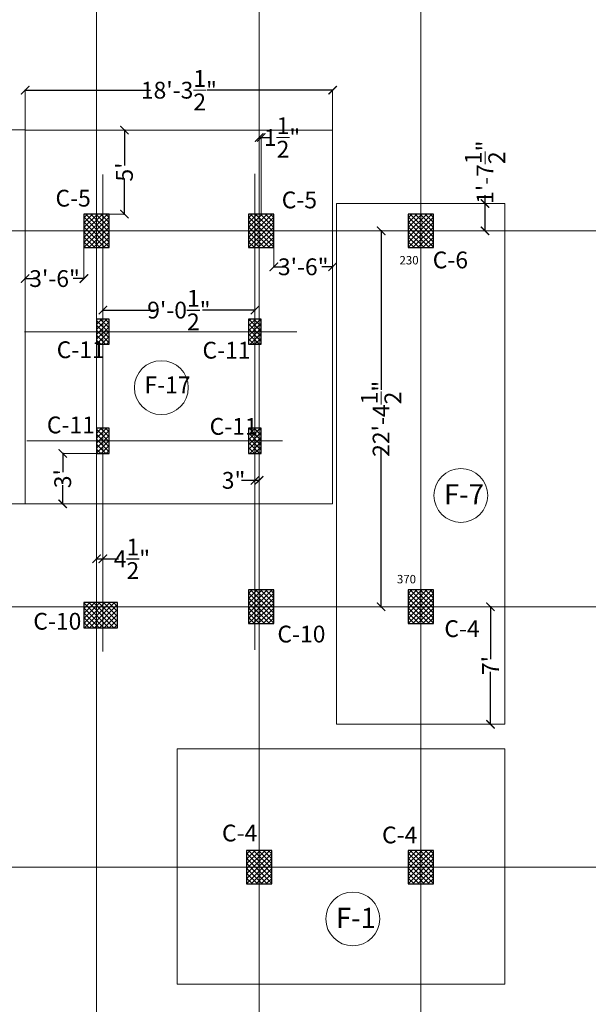
# Model space of a CAD drawing. Units: inches. Extents: x 63612 to 98581, y -39141 to -23793.
# Drawn here: x 64987 to 65393, y -37737 to -37033 of the extents above; entities that cross this region are included whole.
import ezdxf
from ezdxf.lldxf.tags import DXFTag

# ---------------------------------------------------------------- set-up
doc = ezdxf.new("R2010")
doc.units = ezdxf.units.IN
doc.header["$MEASUREMENT"] = 0
doc.header["$PDMODE"] = 35
doc.styles.get("Standard").update_dxf_attribs({"font": 'ARIALN.TTF', "height": 12})
tags = doc.linetypes.add('CENTER', pattern=[2, 1.25, -0.25, 0.25, -0.25]).pattern_tags.tags
tags[10:11] = [DXFTag(74, 4), DXFTag(75, 0), DXFTag(340, '0'), DXFTag(46, 1.0), DXFTag(50, 0.0), DXFTag(44, 0.0), DXFTag(45, 0.0)]
tags[8:9] = [DXFTag(74, 4), DXFTag(75, 0), DXFTag(340, '0'), DXFTag(46, 1.0), DXFTag(50, 0.0), DXFTag(44, 0.0), DXFTag(45, 0.0)]
tags[6:7] = [DXFTag(74, 4), DXFTag(75, 0), DXFTag(340, '0'), DXFTag(46, 1.0), DXFTag(50, 0.0), DXFTag(44, 0.0), DXFTag(45, 0.0)]
tags[4:5] = [DXFTag(74, 4), DXFTag(75, 0), DXFTag(340, '0'), DXFTag(46, 1.0), DXFTag(50, 0.0), DXFTag(44, 0.0), DXFTag(45, 0.0)]
tags = doc.linetypes.add('DASHED', pattern=[0.75, 0.5, -0.25]).pattern_tags.tags
tags[6:7] = [DXFTag(74, 4), DXFTag(75, 0), DXFTag(340, '0'), DXFTag(46, 1.0), DXFTag(50, 0.0), DXFTag(44, 0.0), DXFTag(45, 0.0)]
tags[4:5] = [DXFTag(74, 4), DXFTag(75, 0), DXFTag(340, '0'), DXFTag(46, 1.0), DXFTag(50, 0.0), DXFTag(44, 0.0), DXFTag(45, 0.0)]
doc.dimstyles.get("Standard").update_dxf_attribs({"dimtxt": 7.5, "dimasz": 2.5, "dimexe": 0.18, "dimexo": 0.0625, "dimgap": 0.09, "dimtad": 1, "dimtoh": 1, "dimdec": 1, "dimzin": 0, "dimdsep": 46, "dimlunit": 4, "dimtxsty": 'Standard', "dimblk": 'ARCHTICK', "dimcen": 0.09, "dimadec": 0, "dimazin": 0, "dimtfac": 1, "dimtdec": 1, "dimtix": 1, "dimtofl": 0, "dimtmove": 0, "dimatfit": 2, "dimfxl": 0, "dimtolj": 1, "dimtzin": 0, "dimlwe": 9, "dimarcsym": 0})

# ---------------------------------------------------------------- blocks, each defined once
blk = doc.blocks.new('_ArchTick')
at = {"color": 0, "linetype": 'ByBlock', "const_width": 0.15}
blk.add_lwpolyline([(-0.5, -0.5), (0.5, 0.5)], dxfattribs=at)
blk = doc.blocks.new('*D1592')
at = {"color": 0, "linetype": 'DASHED', "lineweight": 5, "ltscale": 10}
for p, q in [((65046.07, -37236.73), (65046.07, -37240.8)), ((65154.63, -37236.73), (65154.63, -37240.8))]:
    blk.add_line(p, q, dxfattribs=at)
at = {"color": 0, "lineweight": -2, "ltscale": 10}
for p, q in [((65045.57, -37240.68), (65083.56, -37240.68)), ((65155.13, -37240.68), (65117.14, -37240.68))]:
    blk.add_line(p, q, dxfattribs=at)
at = {"layer": 'Defpoints', "color": 0, "lineweight": 9, "ltscale": 10}
for p in [(65046.07, -37236.67), (65154.63, -37236.67), (65154.63, -37240.68)]:
    blk.add_point(p, dxfattribs=at)
at = {"color": 0, "lineweight": -2, "ltscale": 10, "xscale": 6, "yscale": 6, "zscale": 6, "rotation": 180}
blk.add_blockref('_ArchTick', (65046.07, -37240.68), dxfattribs=at)
at = {"color": 0, "lineweight": -2, "ltscale": 10, "xscale": 6, "yscale": 6, "zscale": 6}
blk.add_blockref('_ArchTick', (65154.63, -37240.68), dxfattribs=at)
at = {"color": 0, "ltscale": 10, "insert": (65100.35, -37240.68), "char_height": 12, "attachment_point": 5}
blk.add_mtext('\\A1;9\'-0{\\H1.000000x;\\S1/2;}"', dxfattribs=at)
blk = doc.blocks.new('*D1593')
at = {"color": 0, "lineweight": -2, "ltscale": 10}
for p, q in [((65041.07, -37418.32), (65046.07, -37418.32)), ((65046.07, -37418.32), (65057.26, -37418.32))]:
    blk.add_line(p, q, dxfattribs=at)
at = {"color": 0, "linetype": 'DASHED', "lineweight": 5, "ltscale": 10}
for p, q in [((65041.57, -37427.33), (65041.57, -37418.19)), ((65046.07, -37427.33), (65046.07, -37418.19))]:
    blk.add_line(p, q, dxfattribs=at)
at = {"layer": 'Defpoints', "color": 0, "lineweight": 9, "ltscale": 10}
for p in [(65046.07, -37418.32), (65041.57, -37427.39), (65046.07, -37427.39)]:
    blk.add_point(p, dxfattribs=at)
at = {"color": 0, "lineweight": -2, "ltscale": 10, "xscale": 6, "yscale": 6, "zscale": 6, "rotation": 180}
blk.add_blockref('_ArchTick', (65041.57, -37418.32), dxfattribs=at)
at = {"color": 0, "lineweight": -2, "ltscale": 10, "xscale": 6, "yscale": 6, "zscale": 6}
blk.add_blockref('_ArchTick', (65046.07, -37418.32), dxfattribs=at)
at = {"color": 0, "ltscale": 10, "insert": (65066.82, -37418.32), "char_height": 12, "attachment_point": 5}
blk.add_mtext('\\A1;4{\\H1.000000x;\\S1/2;}"', dxfattribs=at)
blk = doc.blocks.new('*D1595')
at = {"color": 0, "lineweight": -2, "ltscale": 10}
for p, q in [((65154.63, -37362.27), (65145.15, -37362.27)), ((65157.63, -37362.27), (65154.13, -37362.27))]:
    blk.add_line(p, q, dxfattribs=at)
at = {"color": 0, "linetype": 'DASHED', "lineweight": 5, "ltscale": 10}
for p, q in [((65154.63, -37357.45), (65154.63, -37362.4)), ((65157.63, -37357.45), (65157.63, -37362.4))]:
    blk.add_line(p, q, dxfattribs=at)
at = {"layer": 'Defpoints', "color": 0, "lineweight": 9, "ltscale": 10}
for p in [(65154.63, -37357.39), (65157.63, -37357.39), (65157.63, -37362.27)]:
    blk.add_point(p, dxfattribs=at)
at = {"color": 0, "lineweight": -2, "ltscale": 10, "xscale": 6, "yscale": 6, "zscale": 6, "rotation": 180}
blk.add_blockref('_ArchTick', (65154.63, -37362.27), dxfattribs=at)
at = {"color": 0, "lineweight": -2, "ltscale": 10, "xscale": 6, "yscale": 6, "zscale": 6}
blk.add_blockref('_ArchTick', (65157.63, -37362.27), dxfattribs=at)
at = {"color": 0, "lineweight": 9, "ltscale": 10, "insert": (65139.4, -37362.27), "char_height": 12, "attachment_point": 5}
blk.add_mtext('\\A1;3"', dxfattribs=at)
blk = doc.blocks.new('*D1486')
at = {"color": 0, "linetype": 'DASHED', "lineweight": 5, "ltscale": 10}
for p, q in [((65325.08, -37452.58), (65322.71, -37452.58)), ((65325.08, -37536.51), (65322.71, -37536.51))]:
    blk.add_line(p, q, dxfattribs=at)
at = {"color": 0, "lineweight": -2, "ltscale": 10}
for p, q in [((65322.83, -37452.08), (65322.83, -37489.97)), ((65322.83, -37537.01), (65322.83, -37499.12))]:
    blk.add_line(p, q, dxfattribs=at)
at = {"layer": 'Defpoints', "color": 0, "lineweight": 9, "ltscale": 10}
for p in [(65325.14, -37452.58), (65322.83, -37536.51), (65325.14, -37536.51)]:
    blk.add_point(p, dxfattribs=at)
at = {"color": 0, "lineweight": -2, "ltscale": 10, "xscale": 6, "yscale": 6, "zscale": 6}
for p, rotation in [((65322.83, -37452.58), 90), ((65322.83, -37536.51), 270)]:
    blk.add_blockref('_ArchTick', p, dxfattribs=dict(at, rotation=rotation))
at = {"color": 0, "lineweight": 9, "ltscale": 10, "insert": (65322.83, -37494.55), "char_height": 12, "attachment_point": 5, "rotation": 90}
blk.add_mtext("\\A1;7'", dxfattribs=at)
blk = doc.blocks.new('*D1487')
at = {"color": 0, "linetype": 'DASHED', "lineweight": 5, "ltscale": 10}
for p, q in [((65239.67, -37184.08), (65244.86, -37184.08)), ((65236.05, -37452.58), (65244.86, -37452.58))]:
    blk.add_line(p, q, dxfattribs=at)
at = {"color": 0, "lineweight": -2, "ltscale": 10}
for p, q in [((65244.74, -37183.58), (65244.74, -37297.64)), ((65244.74, -37453.08), (65244.74, -37339.02))]:
    blk.add_line(p, q, dxfattribs=at)
at = {"layer": 'Defpoints', "color": 0, "lineweight": 9, "ltscale": 10}
for p in [(65239.61, -37184.08), (65235.98, -37452.58), (65244.74, -37452.58)]:
    blk.add_point(p, dxfattribs=at)
at = {"color": 0, "lineweight": -2, "ltscale": 10, "xscale": 6, "yscale": 6, "zscale": 6}
for p, rotation in [((65244.74, -37184.08), 90), ((65244.74, -37452.58), 270)]:
    blk.add_blockref('_ArchTick', p, dxfattribs=dict(at, rotation=rotation))
at = {"color": 0, "lineweight": 9, "ltscale": 10, "insert": (65244.74, -37318.33), "char_height": 12, "attachment_point": 5, "rotation": 90}
blk.add_mtext('\\A1;22\'-4{\\H1.000000x;\\S1/2;}"', dxfattribs=at)
blk = doc.blocks.new('*D1488')
at = {"color": 0, "lineweight": -2, "ltscale": 10}
for p, q in [((65318.94, -37164.51), (65318.94, -37158.51)), ((65318.94, -37184.08), (65318.94, -37164.01))]:
    blk.add_line(p, q, dxfattribs=at)
at = {"color": 0, "linetype": 'DASHED', "lineweight": 5, "ltscale": 10}
for p, q in [((65315.82, -37164.51), (65319.06, -37164.51)), ((65311.84, -37184.08), (65319.06, -37184.08))]:
    blk.add_line(p, q, dxfattribs=at)
at = {"layer": 'Defpoints', "color": 0, "lineweight": 9, "ltscale": 10}
for p in [(65315.76, -37164.51), (65311.78, -37184.08), (65318.94, -37184.08)]:
    blk.add_point(p, dxfattribs=at)
at = {"color": 0, "lineweight": -2, "ltscale": 10, "xscale": 6, "yscale": 6, "zscale": 6}
for p, rotation in [((65318.94, -37164.51), 90), ((65318.94, -37184.08), 270)]:
    blk.add_blockref('_ArchTick', p, dxfattribs=dict(at, rotation=rotation))
at = {"color": 0, "lineweight": 9, "ltscale": 10, "insert": (65318.94, -37142.19), "char_height": 12, "attachment_point": 5, "rotation": 90}
blk.add_mtext('\\A1;1\'-7{\\H1.000000x;\\S1/2;}"', dxfattribs=at)
blk = doc.blocks.new('*D1530')
at = {"color": 0, "linetype": 'DASHED', "lineweight": 5, "ltscale": 10}
for p, q in [((65157.63, -37172.02), (65157.63, -37117.24)), ((65159.13, -37172.02), (65159.13, -37117.24))]:
    blk.add_line(p, q, dxfattribs=at)
at = {"color": 0, "lineweight": -2, "ltscale": 10}
for p, q in [((65157.63, -37117.37), (65159.63, -37117.37)), ((65159.13, -37117.37), (65165.13, -37117.37))]:
    blk.add_line(p, q, dxfattribs=at)
at = {"layer": 'Defpoints', "color": 0, "lineweight": 9, "ltscale": 10}
for p in [(65157.63, -37117.37), (65157.63, -37172.08), (65159.13, -37172.08)]:
    blk.add_point(p, dxfattribs=at)
at = {"color": 0, "lineweight": -2, "ltscale": 10, "xscale": 6, "yscale": 6, "zscale": 6, "rotation": 180}
blk.add_blockref('_ArchTick', (65157.63, -37117.37), dxfattribs=at)
at = {"color": 0, "lineweight": -2, "ltscale": 10, "xscale": 6, "yscale": 6, "zscale": 6}
blk.add_blockref('_ArchTick', (65159.13, -37117.37), dxfattribs=at)
at = {"color": 0, "lineweight": 9, "ltscale": 10, "insert": (65174.03, -37117.37), "char_height": 12, "attachment_point": 5}
blk.add_mtext('\\A1;1{\\H1.000000x;\\S1/2;}"', dxfattribs=at)
blk = doc.blocks.new('*D1531')
at = {"color": 0, "linetype": 'DASHED', "lineweight": 5, "ltscale": 10}
for p, q in [((65168.13, -37177.25), (65168.13, -37209.87)), ((65210.13, -37177.25), (65210.13, -37209.87))]:
    blk.add_line(p, q, dxfattribs=at)
at = {"color": 0, "lineweight": -2, "ltscale": 10}
for p, q in [((65167.63, -37209.75), (65175.95, -37209.75)), ((65210.63, -37209.75), (65202.31, -37209.75))]:
    blk.add_line(p, q, dxfattribs=at)
at = {"layer": 'Defpoints', "color": 0, "lineweight": 9, "ltscale": 10}
for p in [(65168.13, -37177.19), (65210.13, -37177.19), (65210.13, -37209.75)]:
    blk.add_point(p, dxfattribs=at)
at = {"color": 0, "lineweight": -2, "ltscale": 10, "xscale": 6, "yscale": 6, "zscale": 6, "rotation": 180}
blk.add_blockref('_ArchTick', (65168.13, -37209.75), dxfattribs=at)
at = {"color": 0, "lineweight": -2, "ltscale": 10, "xscale": 6, "yscale": 6, "zscale": 6}
blk.add_blockref('_ArchTick', (65210.13, -37209.75), dxfattribs=at)
at = {"color": 0, "lineweight": 9, "ltscale": 10, "insert": (65189.13, -37209.75), "char_height": 12, "attachment_point": 5}
blk.add_mtext('\\A1;3\'-6"', dxfattribs=at)
blk = doc.blocks.new('*D1532')
at = {"color": 0, "linetype": 'DASHED', "lineweight": 5, "ltscale": 10}
for p, q in [((65055.57, -37112.08), (65061.6, -37112.08)), ((65050.63, -37172.08), (65061.6, -37172.08))]:
    blk.add_line(p, q, dxfattribs=at)
at = {"color": 0, "lineweight": -2, "ltscale": 10}
for p, q in [((65061.47, -37111.58), (65061.47, -37137.46)), ((65061.47, -37172.58), (65061.47, -37146.7))]:
    blk.add_line(p, q, dxfattribs=at)
at = {"layer": 'Defpoints', "color": 0, "lineweight": 9, "ltscale": 10}
for p in [(65055.51, -37112.08), (65050.57, -37172.08), (65061.47, -37172.08)]:
    blk.add_point(p, dxfattribs=at)
at = {"color": 0, "lineweight": -2, "ltscale": 10, "xscale": 6, "yscale": 6, "zscale": 6}
for p, rotation in [((65061.47, -37112.08), 90), ((65061.47, -37172.08), 270)]:
    blk.add_blockref('_ArchTick', p, dxfattribs=dict(at, rotation=rotation))
at = {"color": 0, "lineweight": 9, "ltscale": 10, "insert": (65061.47, -37142.08), "char_height": 12, "attachment_point": 5, "rotation": 90}
blk.add_mtext("\\A1;5'", dxfattribs=at)
blk = doc.blocks.new('*D1533')
at = {"color": 0, "linetype": 'DASHED', "lineweight": 5, "ltscale": 10}
for p, q in [((65041.5, -37343.08), (65017.27, -37343.08)), ((65041.5, -37379.08), (65017.27, -37379.08))]:
    blk.add_line(p, q, dxfattribs=at)
at = {"color": 0, "lineweight": -2, "ltscale": 10}
for p, q in [((65017.4, -37342.58), (65017.4, -37356.46)), ((65017.4, -37379.58), (65017.4, -37365.7))]:
    blk.add_line(p, q, dxfattribs=at)
at = {"layer": 'Defpoints', "color": 0, "lineweight": 9, "ltscale": 10}
for p in [(65041.57, -37343.08), (65017.4, -37379.08), (65041.57, -37379.08)]:
    blk.add_point(p, dxfattribs=at)
at = {"color": 0, "lineweight": -2, "ltscale": 10, "xscale": 6, "yscale": 6, "zscale": 6}
for p, rotation in [((65017.4, -37343.08), 90), ((65017.4, -37379.08), 270)]:
    blk.add_blockref('_ArchTick', p, dxfattribs=dict(at, rotation=rotation))
at = {"color": 0, "lineweight": 9, "ltscale": 10, "insert": (65017.4, -37361.08), "char_height": 12, "attachment_point": 5, "rotation": 90}
blk.add_mtext("\\A1;3'", dxfattribs=at)
blk = doc.blocks.new('*D1534')
at = {"color": 0, "linetype": 'DASHED', "lineweight": 5, "ltscale": 10}
for p, q in [((64990.57, -37196.14), (64990.57, -37218.29)), ((65032.57, -37196.14), (65032.57, -37218.29))]:
    blk.add_line(p, q, dxfattribs=at)
at = {"color": 0, "lineweight": -2, "ltscale": 10}
for p, q in [((64990.07, -37218.16), (64998.38, -37218.16)), ((65033.07, -37218.16), (65024.75, -37218.16))]:
    blk.add_line(p, q, dxfattribs=at)
at = {"layer": 'Defpoints', "color": 0, "lineweight": 9, "ltscale": 10}
for p in [(64990.57, -37196.08), (65032.57, -37196.08), (64990.57, -37218.16)]:
    blk.add_point(p, dxfattribs=at)
at = {"color": 0, "lineweight": -2, "ltscale": 10, "xscale": 6, "yscale": 6, "zscale": 6, "rotation": 180}
blk.add_blockref('_ArchTick', (64990.57, -37218.16), dxfattribs=at)
at = {"color": 0, "lineweight": -2, "ltscale": 10, "xscale": 6, "yscale": 6, "zscale": 6}
blk.add_blockref('_ArchTick', (65032.57, -37218.16), dxfattribs=at)
at = {"color": 0, "lineweight": 9, "ltscale": 10, "insert": (65011.57, -37218.16), "char_height": 12, "attachment_point": 5}
blk.add_mtext('\\A1;3\'-6"', dxfattribs=at)
blk = doc.blocks.new('*D1535')
at = {"color": 0, "lineweight": -2, "ltscale": 10}
for p, q in [((64990.07, -37083.61), (65080.2, -37083.61)), ((65210.63, -37083.61), (65120.5, -37083.61))]:
    blk.add_line(p, q, dxfattribs=at)
at = {"color": 0, "linetype": 'DASHED', "lineweight": 5, "ltscale": 10}
for p, q in [((64990.57, -37112.02), (64990.57, -37083.49)), ((65210.13, -37112.02), (65210.13, -37083.49))]:
    blk.add_line(p, q, dxfattribs=at)
at = {"layer": 'Defpoints', "color": 0, "lineweight": 9, "ltscale": 10}
for p in [(65210.13, -37083.61), (64990.57, -37112.08), (65210.13, -37112.08)]:
    blk.add_point(p, dxfattribs=at)
at = {"color": 0, "lineweight": -2, "ltscale": 10, "xscale": 6, "yscale": 6, "zscale": 6, "rotation": 180}
blk.add_blockref('_ArchTick', (64990.57, -37083.61), dxfattribs=at)
at = {"color": 0, "lineweight": -2, "ltscale": 10, "xscale": 6, "yscale": 6, "zscale": 6}
blk.add_blockref('_ArchTick', (65210.13, -37083.61), dxfattribs=at)
at = {"color": 0, "lineweight": 9, "ltscale": 10, "insert": (65100.35, -37083.61), "char_height": 12, "attachment_point": 5}
blk.add_mtext('\\A1;18\'-3{\\H1.000000x;\\S1/2;}"', dxfattribs=at)
blk = doc.blocks.new('*D1536')
at = {"color": 0, "linetype": 'DASHED', "lineweight": 5, "ltscale": 10}
for p, q in [((64990.5, -37112.02), (64971.42, -37112.02)), ((64990.5, -37379.08), (64971.42, -37379.08))]:
    blk.add_line(p, q, dxfattribs=at)
at = {"color": 0, "lineweight": -2, "ltscale": 10}
for p, q in [((64971.55, -37111.52), (64971.55, -37228.46)), ((64971.55, -37379.58), (64971.55, -37262.63))]:
    blk.add_line(p, q, dxfattribs=at)
at = {"layer": 'Defpoints', "color": 0, "lineweight": 9, "ltscale": 10}
for p in [(64990.57, -37112.02), (64971.55, -37379.08), (64990.57, -37379.08)]:
    blk.add_point(p, dxfattribs=at)
at = {"color": 0, "lineweight": -2, "ltscale": 10, "xscale": 6, "yscale": 6, "zscale": 6}
for p, rotation in [((64971.55, -37112.02), 90), ((64971.55, -37379.08), 270)]:
    blk.add_blockref('_ArchTick', p, dxfattribs=dict(at, rotation=rotation))
at = {"color": 0, "lineweight": 9, "ltscale": 10, "insert": (64971.55, -37245.55), "char_height": 12, "attachment_point": 5, "rotation": 90}
blk.add_mtext('\\A1;22\'-3"', dxfattribs=at)

msp = doc.modelspace()

# ---------------------------------------------------------------- hatches: boundary and pattern name
at = {"linetype": 'ByBlock', "lineweight": 9}
h = msp.add_hatch(dxfattribs=at)
h.set_pattern_fill('AR-CONC', color=0)
h.set_pattern_definition([(50, (121445.8625, -40508.0993), (7.1726018, -0.62752135), [0.75, -8.25]), (355, (121445.8625, -40508.099), (-1.3875133, 7.5219213), [0.6, -6.6]), (100.451444, (121446.46, -40508.1516), (5.7850885, 6.8943999), [0.6374019, -7.0114211]), (46.1842, (121445.8625, -40506.099), (10.6724133, -1.6551928), [1.125, -12.375]), (96.635635, (121446.752, -40506.237), (9.3466195, 9.741186), [0.9561034, -10.5171376]), (351.184164, (121445.862, -40506.099), (9.3466195, 9.741186), [0.9, -9.9]), (21, (121446.8625, -40506.5993), (5.9690705, -4.0261889), [0.75, -8.25]), (326, (121446.8625, -40506.599), (2.4331533, 7.25150045), [0.6, -6.6]), (71.451445, (121447.36, -40506.935), (8.4022238, 3.2253115), [0.6374019, -7.0114211]), (37.5, (121445.8625, -40508.0993), (0.12159855, 3.32893854), [0, -6.52, 0, -6.7, 0, -6.625]), (7.5, (121445.8625, -40508.0993), (2.63069537, 3.94411712), [0, -3.82, 0, -6.37, 0, -2.525]), (327.5, (121443.6325, -40508.0993), (5.33822436, -0.22554872), [0, -2.5, 0, -7.8, 0, -10.35]), (317.5, (121442.6325, -40508.0993), (5.8318617, 1.00104982), [0, -3.25, 0, -5.18, 0, -7.35])])
h.paths.add_polyline_path([(64231.111, -38343.219), (65834.571, -38343.219), (65834.571, -36184.951), (64231.111, -36184.951)])
h.paths.add_polyline_path([(64240.111, -38334.219), (65825.571, -38334.219), (65825.571, -36193.951), (64240.111, -36193.951)], flags=16)
h = msp.add_hatch()
h.set_pattern_fill('ANSI37', color=256, scale=20, style=0)
h.set_pattern_definition([(45, (-3413.338, -11723.9024), (-1.76776695, 1.76776695), []), (135, (-3413.338, -11723.9024), (-1.76776695, -1.76776695), [])])
h.paths.add_polyline_path([(65032.565, -37196.079), (65050.565, -37196.079), (65050.565, -37172.079), (65032.565, -37172.079)])
h = msp.add_hatch()
h.set_pattern_fill('ANSI37', color=256, scale=20, style=0)
h.set_pattern_definition([(45, (-3295.7726, -11723.9024), (-1.76776695, 1.76776695), []), (135, (-3295.7726, -11723.9024), (-1.76776695, -1.76776695), [])])
h.paths.add_polyline_path([(65150.13, -37196.079), (65168.13, -37196.079), (65168.13, -37172.079), (65150.13, -37172.079)])
h = msp.add_hatch()
h.set_pattern_fill('ANSI37', color=256, scale=20, style=0)
h.set_pattern_definition([(45, (-3181.7726, -11723.9024), (-1.76776695, 1.76776695), []), (135, (-3181.7726, -11723.9024), (-1.76776695, -1.76776695), [])])
h.paths.add_polyline_path([(65264.13, -37196.079), (65282.13, -37196.079), (65282.13, -37172.079), (65264.13, -37172.079)])
h = msp.add_hatch()
h.set_pattern_fill('ANSI37', color=256, scale=20, style=0)
h.set_pattern_definition([(45, (-3988.2726, -10976.9024), (-1.76776695, 1.76776695), []), (135, (-3988.2726, -10976.9024), (-1.76776695, -1.76776695), [])])
h.paths.add_polyline_path([(65041.565, -37265.079), (65050.565, -37265.079), (65050.565, -37247.079), (65041.565, -37247.079)])
h.paths.add_polyline_path([(65041.565, -37343.079), (65050.565, -37343.079), (65050.565, -37325.079), (65041.565, -37325.079)])
h.paths.add_polyline_path([(65150.13, -37343.079), (65159.13, -37343.079), (65159.13, -37325.079), (65150.13, -37325.079)])
h.paths.add_polyline_path([(65159.13, -37247.079), (65150.13, -37247.079), (65150.13, -37265.079), (65159.13, -37265.079)])
h = msp.add_hatch()
h.set_pattern_fill('ANSI37', color=256, scale=20, style=0)
h.set_pattern_definition([(45, (-3295.7726, -11992.4024), (-1.76776695, 1.76776695), []), (135, (-3295.7726, -11992.4024), (-1.76776695, -1.76776695), [])])
h.paths.add_polyline_path([(65150.13, -37464.579), (65168.13, -37464.579), (65168.13, -37440.579), (65150.13, -37440.579)])
h = msp.add_hatch()
h.set_pattern_fill('ANSI37', color=256, scale=20, style=0)
h.set_pattern_definition([(45, (-3181.7726, -11992.4024), (-1.76776695, 1.76776695), []), (135, (-3181.7726, -11992.4024), (-1.76776695, -1.76776695), [])])
h.paths.add_polyline_path([(65264.13, -37464.579), (65282.13, -37464.579), (65282.13, -37440.579), (65264.13, -37440.579)])
h = msp.add_hatch()
h.set_pattern_fill('ANSI37', color=256, scale=20, style=0)
h.set_pattern_definition([(45, (-3413.338, -11992.4024), (-1.76776695, 1.76776695), []), (135, (-3413.338, -11992.4024), (-1.76776695, -1.76776695), [])])
h.paths.add_polyline_path([(65032.565, -37467.579), (65056.565, -37467.579), (65056.565, -37449.579), (65032.565, -37449.579)])
h = msp.add_hatch()
h.set_pattern_fill('ANSI37', color=256, scale=20, style=0)
h.set_pattern_definition([(45, (-3297.2726, -12178.4024), (-1.76776695, 1.76776695), []), (135, (-3297.2726, -12178.4024), (-1.76776695, -1.76776695), [])])
h.paths.add_polyline_path([(65148.63, -37650.579), (65166.63, -37650.579), (65166.63, -37626.579), (65148.63, -37626.579)])
h = msp.add_hatch()
h.set_pattern_fill('ANSI37', color=256, scale=20, style=0)
h.set_pattern_definition([(45, (-3181.7726, -12178.4024), (-1.76776695, 1.76776695), []), (135, (-3181.7726, -12178.4024), (-1.76776695, -1.76776695), [])])
h.paths.add_polyline_path([(65264.13, -37650.579), (65282.13, -37650.579), (65282.13, -37626.579), (65264.13, -37626.579)])

# ---------------------------------------------------------------- linework, layer by layer
at = {"color": 252, "linetype": 'CENTER', "lineweight": 20, "ltscale": 20}
for p, q in [((65041.565, -38558.764), (65041.565, -35982.092)), ((65157.63, -35982.092), (65157.63, -38558.662)), ((65273.13, -38558.561), (65273.13, -35982.092)), ((65046.065, -37143.902), (65046.065, -37484.402)), ((65154.63, -37143.402), (65154.63, -37483.402)), ((64019.143, -37184.079), (65900.727, -37184.079)), ((64990.227, -37256.079), (65184.497, -37256.079)), ((64991.727, -37334.079), (65174.342, -37334.079)), ((64019.143, -37452.579), (65913.167, -37452.579)), ((65915.506, -37638.579), (64019.143, -37638.579))]:
    msp.add_line(p, q, dxfattribs=at)
at = {"color": 5, "linetype": 'DASHED', "lineweight": 9, "ltscale": 20}
for p, q in [((64990.565, -37112.079), (65210.13, -37112.079)), ((64990.565, -37379.079), (64990.565, -37112.079)), ((65210.13, -37379.079), (65210.13, -37112.079)), ((64990.565, -37379.079), (65210.13, -37379.079))]:
    msp.add_line(p, q, dxfattribs=at)
at = {"color": 0, "linetype": 'ByBlock', "lineweight": 9}
for p, q in [((65041.565, -37235.079), (65041.565, -37277.079)), ((65041.565, -37313.079), (65041.565, -37355.079))]:
    msp.add_line(p, q, dxfattribs=at)
at = {"lineweight": 30}
for p, q in [((65159.13, -37247.079), (65150.13, -37247.079)), ((65150.13, -37247.079), (65150.13, -37265.079)), ((65159.13, -37265.079), (65159.13, -37247.079)), ((65150.13, -37265.079), (65159.13, -37265.079))]:
    msp.add_line(p, q, dxfattribs=at)
at = {"color": 5, "linetype": 'DASHED', "lineweight": 9, "ltscale": 20}
for points in [[(65213.008, -37536.513), (65333.008, -37536.513), (65333.008, -37164.513), (65213.008, -37164.513)], [(65099.13, -37722.103), (65333.13, -37722.103), (65333.13, -37554.103), (65099.13, -37554.103)]]:
    msp.add_lwpolyline(points, close=True, dxfattribs=at)
at = {"lineweight": 30}
for points in [[(65032.565, -37196.079), (65050.565, -37196.079), (65050.565, -37172.079), (65032.565, -37172.079)], [(65150.13, -37196.079), (65168.13, -37196.079), (65168.13, -37172.079), (65150.13, -37172.079)], [(65264.13, -37196.079), (65282.13, -37196.079), (65282.13, -37172.079), (65264.13, -37172.079)], [(65041.565, -37265.079), (65050.565, -37265.079), (65050.565, -37247.079), (65041.565, -37247.079)], [(65041.565, -37343.079), (65050.565, -37343.079), (65050.565, -37325.079), (65041.565, -37325.079)], [(65150.13, -37343.079), (65159.13, -37343.079), (65159.13, -37325.079), (65150.13, -37325.079)], [(65150.13, -37464.579), (65168.13, -37464.579), (65168.13, -37440.579), (65150.13, -37440.579)], [(65264.13, -37464.579), (65282.13, -37464.579), (65282.13, -37440.579), (65264.13, -37440.579)], [(65032.565, -37467.579), (65056.565, -37467.579), (65056.565, -37449.579), (65032.565, -37449.579)], [(65148.63, -37650.579), (65166.63, -37650.579), (65166.63, -37626.579), (65148.63, -37626.579)], [(65264.13, -37650.579), (65282.13, -37650.579), (65282.13, -37626.579), (65264.13, -37626.579)]]:
    msp.add_lwpolyline(points, close=True, dxfattribs=at)
at = {"color": 0, "lineweight": 9, "ltscale": 10}
for centre in [(65087.85, -37296.043), (65301.684, -37373.047), (65224.545, -37675.535)]:
    msp.add_circle(centre, 19.236, dxfattribs=at)

# ---------------------------------------------------------------- texts
at = {"color": 0, "linetype": 'ByBlock', "lineweight": 9, "attachment_point": 1}
for s, insert, char_height, width in [('C-5', (65012.238, -37154.741), 12, 196.31924), ('C-5', (65173.798, -37155.997), 12, 196.31924), ('230', (65257.88, -37202.048), 6, 196.31924), ('C-6', (65281.609, -37198.853), 12, 196.31924), ('C-11', (65013.112, -37262.985), 12, 196.31924), ('C-11', (65117.203, -37263.319), 12, 204.77943), (' F-17', (65072.131, -37288.095), 12, 157.05539), ('C-11', (65006.085, -37316.704), 12, 196.31924), ('C-11', (65122.323, -37317.734), 12, 196.31924), (' {\\H1.2x;F-7}', (65285.965, -37365.099), 12, 157.05539), ('370', (65256.05, -37429.834), 6, 196.31924), ('C-10', (64996.406, -37456.922), 12, 196.31924), ('C-4', (65289.921, -37462.216), 12, 196.31924), ('C-10', (65170.712, -37466.065), 12, 196.31924), ('C-4', (65131.126, -37608.181), 12, 196.31924), ('C-4', (65245.412, -37609.547), 12, 196.31924), (' {\\H1.2x;F-1}', (65208.825, -37667.587), 12, 157.05539)]:
    msp.add_mtext(s, dxfattribs=dict(at, insert=insert, char_height=char_height, width=width))

# ---------------------------------------------------------------- dimensions: what is measured, and where the dimension line sits
at = {"color": 0, "lineweight": 9, "ltscale": 10}
for base, p1, p2, picture, middle in [((65210.13, -37083.613), (64990.565, -37112.079), (65210.13, -37112.079), '*D1535', (65100.348, -37083.613)), ((65210.13, -37209.748), (65168.13, -37177.185), (65210.13, -37177.185), '*D1531', (65189.13, -37209.748)), ((64990.565, -37218.164), (65032.565, -37196.079), (64990.565, -37196.079), '*D1534', (65011.565, -37218.164))]:
    dim = msp.add_linear_dim(base=base, p1=p1, p2=p2, dimstyle='Standard', override={"dimtxt": 12, "dimasz": 6, "dimexe": 0.125, "dimtad": 0, "dimtoh": 0, "dimdle": 0.5, "dimfxl": 0.15, "dimlwe": 5, "dimarcsym": 2}, dxfattribs=at)
    dim.commit()
    dim.dimension.update_dxf_attribs({"geometry": picture, "text_midpoint": middle})
for base, p1, p2, picture, middle in [((65157.63, -37117.369), (65159.13, -37172.079), (65157.63, -37172.079), '*D1530', (65174.028, -37117.369)), ((65157.63, -37362.273), (65154.63, -37357.386), (65157.63, -37357.386), '*D1595', (65139.396, -37362.273))]:
    dim = msp.add_linear_dim(base=base, p1=p1, p2=p2, dimstyle='Standard', override={"dimtxt": 12, "dimasz": 6, "dimexe": 0.125, "dimtad": 0, "dimtoh": 0, "dimdle": 0.5, "dimfxl": 0.15, "dimlwe": 5, "dimarcsym": 2}, dxfattribs=at)
    dim.commit()
    dim.dimension.update_dxf_attribs({"geometry": picture, "text_midpoint": middle, "dimtype": 160})
for base, p1, p2, picture, middle in [((64971.549, -37379.079), (64990.565, -37112.016), (64990.565, -37379.079), '*D1536', (64971.549, -37245.547)), ((65061.471, -37172.079), (65055.511, -37112.079), (65050.565, -37172.079), '*D1532', (65061.471, -37142.079)), ((65244.738, -37452.579), (65239.606, -37184.079), (65235.984, -37452.579), '*D1487', (65244.738, -37318.329)), ((65017.398, -37379.079), (65041.565, -37343.079), (65041.565, -37379.079), '*D1533', (65017.398, -37361.079)), ((65322.833, -37536.513), (65325.142, -37452.579), (65325.142, -37536.513), '*D1486', (65322.833, -37494.546))]:
    dim = msp.add_linear_dim(base=base, p1=p1, p2=p2, angle=90, dimstyle='Standard', override={"dimtxt": 12, "dimasz": 6, "dimexe": 0.125, "dimtad": 0, "dimtoh": 0, "dimdle": 0.5, "dimfxl": 0.15, "dimlwe": 5, "dimarcsym": 2}, dxfattribs=at)
    dim.commit()
    dim.dimension.update_dxf_attribs({"geometry": picture, "text_midpoint": middle})
dim = msp.add_linear_dim(base=(65318.938, -37184.079), p1=(65315.756, -37164.513), p2=(65311.78, -37184.079), angle=90, dimstyle='Standard', override={"dimtxt": 12, "dimasz": 6, "dimexe": 0.125, "dimtad": 0, "dimtoh": 0, "dimdle": 0.5, "dimfxl": 0.15, "dimlwe": 5, "dimarcsym": 2}, dxfattribs=at)
dim.commit()
dim.dimension.update_dxf_attribs({"geometry": '*D1488', "text_midpoint": (65318.938, -37142.187), "dimtype": 160})
at = {"color": 0, "ltscale": 10}
dim = msp.add_linear_dim(base=(65154.63, -37240.679), p1=(65046.065, -37236.665), p2=(65154.63, -37236.665), dimstyle='Standard', override={"dimtxt": 12, "dimasz": 6, "dimexe": 0.125, "dimtad": 0, "dimtoh": 0, "dimdle": 0.5, "dimfxl": 0.15, "dimlwe": 5, "dimarcsym": 2}, dxfattribs=at)
dim.commit()
dim.dimension.update_dxf_attribs({"geometry": '*D1592', "text_midpoint": (65100.348, -37240.679)})
dim = msp.add_linear_dim(base=(65046.065, -37418.316), p1=(65041.565, -37427.393), p2=(65046.065, -37427.393), dimstyle='Standard', override={"dimtxt": 12, "dimasz": 6, "dimexe": 0.125, "dimtad": 0, "dimtoh": 0, "dimdle": 0.5, "dimfxl": 0.15, "dimlwe": 5, "dimarcsym": 2}, dxfattribs=at)
dim.commit()
dim.dimension.update_dxf_attribs({"geometry": '*D1593', "text_midpoint": (65066.821, -37418.316), "dimtype": 160})

doc.saveas('drawing.dxf')
